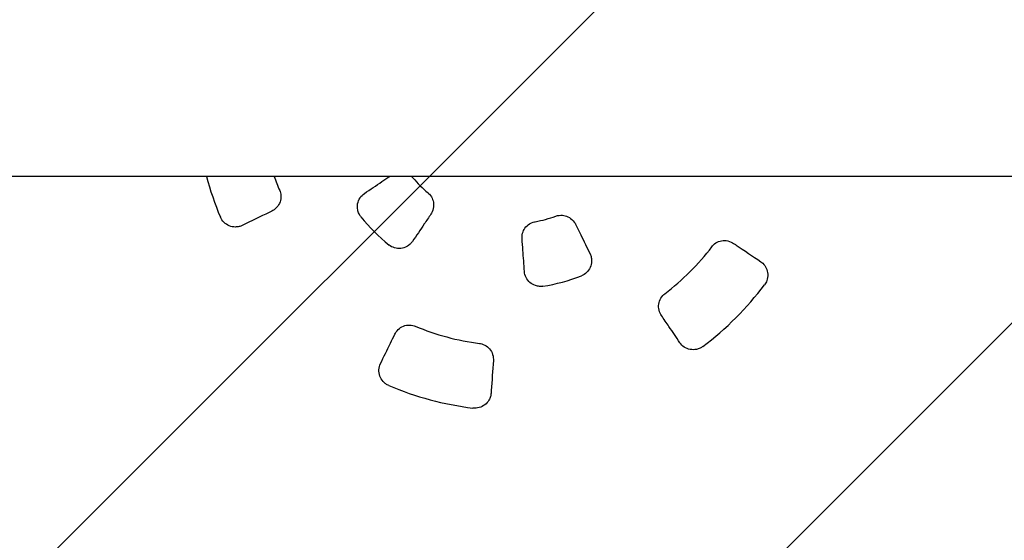
# Model space of a CAD drawing. Units: millimetres. Extents: x -1810 to 1810, y -3855 to 3854.
# Drawn here: x -303 to 303, y -275 to 46 of the extents above; entities that cross this region are included whole.
import ezdxf

# ---------------------------------------------------------------- set-up
doc = ezdxf.new("R2010")
doc.units = ezdxf.units.MM
doc.header["$LTSCALE"] = 20
doc.linetypes.add('HIDDEN', pattern=[9.525, 6.35, -3.175])
doc.layers.add('2d', color=230, linetype='Continuous')
doc.layers.add('AS-Free_Space_Hatch', color=31, linetype='HIDDEN')

msp = doc.modelspace()

# ---------------------------------------------------------------- hatches: boundary and pattern name
at = {"layer": 'AS-Free_Space_Hatch'}
h = msp.add_hatch(dxfattribs=at)
h.set_pattern_fill('ANSI31', color=256, scale=100)
h.paths.add_polyline_path([(-1125, -3854.5), (1125, -3854.5), (1125, 3854.5), (-1125, 3854.5)])

# ---------------------------------------------------------------- linework, layer by layer
at = {"layer": '2d'}
msp.add_line((568.44, -50.8), (-1017.02, -50.8), dxfattribs=at)
for radius, start, end in [(195, 195.10049, 202.90854), (155, 199.13178, 202.60298), (80, 220.2861, 229.7139), (120, 219.13329, 230.86671), (80, 280.2861, 289.7139), (155, 307.39702, 322.60298), (120, 279.13329, 290.86671), (195, 307.09146, 322.90854), (155, 247.39702, 262.60298), (195, 247.09146, 262.90854)]:
    msp.add_arc((0, 0), radius, start, end, dxfattribs=at)
for points, knots in [([(-90.89, -61.31), (-87.29, -58.88), (-83.68, -56.44), (-78.49, -52.94), (-76.9, -51.87), (-75.31, -50.8)], [-5.666309, -5.666309, -5.666309, -5.666309, -4.351916, -4.351916, -3.774508, -3.774508, -3.774508, -3.774508]), ([(-143.1, -59.57), (-142.81, -60.25), (-142.42, -61.4), (-142.3, -64.13), (-142.48, -65.37), (-143.33, -67.77), (-144.01, -68.89), (-145.99, -71.08), (-147.17, -71.78), (-147.96, -72.16)], [-0.9056161, -0.9056161, -0.9056161, -0.9056161, -0.6688052, -0.6688052, -0.4713619, -0.4713619, -0.2636902, -0.2636902, 0, 0, 0, 0]), ([(-93.08, -75.74), (-93.53, -75.17), (-93.91, -74.56), (-94.59, -73.14), (-94.87, -72.33), (-95.29, -70.24), (-95.3, -68.94), (-94.83, -66.38), (-94.33, -65.16), (-92.9, -62.97), (-91.97, -62.04), (-90.89, -61.31)], [-1.644958, -1.644958, -1.644958, -1.644958, -1.428881, -1.428881, -1.173645, -1.173645, -0.786924, -0.786924, -0.392509, -0.392509, 0, 0, 0, 0]), ([(-51.73, -61.03), (-51.45, -61.27), (-50.48, -62.08), (-49.05, -64.48), (-48.63, -65.57), (-48.18, -67.99), (-48.2, -69.3), (-48.82, -72.18), (-49.49, -73.37), (-49.97, -74.09)], [-0.909336, -0.909336, -0.909336, -0.909336, -0.6503002, -0.6503002, -0.4671577, -0.4671577, -0.2605017, -0.2605017, 0, 0, 0, 0]), ([(-147.96, -72.16), (-148.52, -72.44), (-149.08, -72.71), (-155.14, -75.67), (-160.63, -78.34), (-166.11, -81.02)], [-5.115217, -5.115217, -5.115217, -5.115217, -4.925563, -4.925563, -3.071896, -3.071896, -3.071896, -3.071896]), ([(-166.11, -81.02), (-166.75, -81.33), (-167.42, -81.57), (-168.85, -81.91), (-169.61, -82), (-171.66, -82.01), (-172.93, -81.75), (-175.37, -80.76), (-176.49, -80.02), (-178.36, -78.17), (-179.1, -77.09), (-179.62, -75.91)], [-1.641393, -1.641393, -1.641393, -1.641393, -1.42608, -1.42608, -1.195196, -1.195196, -0.805605, -0.805605, -0.402884, -0.402884, -0.014836, -0.014836, -0.014836, -0.014836]), ([(-49.97, -74.09), (-51.32, -76.09), (-52.67, -78.09), (-56.45, -83.69), (-58.88, -87.29), (-61.31, -90.89)], [-5.080166, -5.080166, -5.080166, -5.080166, -4.352974, -4.352974, -3.042626, -3.042626, -3.042626, -3.042626]), ([(6.23, -89.15), (6.18, -88.41), (6.18, -87.24), (6.84, -84.75), (7.33, -83.68), (8.75, -81.66), (9.7, -80.76), (12.41, -79.05), (13.87, -78.79), (14.29, -78.72)], [-0.3821061, -0.3821061, -0.3821061, -0.3821061, -0.2890715, -0.2890715, -0.2116703, -0.2116703, -0.1258318, -0.1258318, -0.0000027, -0.0000027, -0.0000027, -0.0000027]), ([(26.99, -75.31), (27.34, -75.19), (28.53, -74.76), (31.32, -74.72), (32.47, -74.9), (34.79, -75.72), (35.92, -76.4), (38.1, -78.37), (38.8, -79.55), (39.18, -80.32)], [-0.9093352, -0.9093352, -0.9093352, -0.9093352, -0.6503002, -0.6503002, -0.4671577, -0.4671577, -0.2605017, -0.2605017, 0, 0, 0, 0]), ([(39.18, -80.32), (40.23, -82.49), (41.29, -84.66), (44.25, -90.73), (46.16, -94.64), (48.06, -98.54)], [-5.080166, -5.080166, -5.080166, -5.080166, -4.352974, -4.352974, -3.042626, -3.042626, -3.042626, -3.042626]), ([(-61.31, -90.89), (-61.74, -91.53), (-62.24, -92.12), (-63.42, -93.2), (-64.09, -93.68), (-65.95, -94.67), (-67.19, -95.05), (-69.79, -95.32), (-71.12, -95.19), (-73.61, -94.45), (-74.74, -93.86), (-75.74, -93.08)], [-1.666888, -1.666888, -1.666888, -1.666888, -1.435202, -1.435202, -1.185922, -1.185922, -0.799889, -0.799889, -0.401228, -0.401228, -0.02144, -0.02144, -0.02144, -0.02144]), ([(7.65, -109.37), (7.34, -105.03), (7.04, -100.69), (6.57, -93.95), (6.4, -91.55), (6.23, -89.15)], [-5.666309, -5.666309, -5.666309, -5.666309, -4.351916, -4.351916, -3.626043, -3.626043, -3.626043, -3.626043]), ([(123.14, -94.14), (123.58, -93.55), (124.38, -92.64), (126.69, -91.17), (127.85, -90.71), (130.35, -90.24), (131.67, -90.27), (134.55, -90.89), (135.75, -91.57), (136.47, -92.05)], [-0.9056161, -0.9056161, -0.9056161, -0.9056161, -0.6688052, -0.6688052, -0.4713619, -0.4713619, -0.2636902, -0.2636902, 0, 0, 0, 0]), ([(136.47, -92.05), (136.99, -92.4), (137.51, -92.75), (143.1, -96.52), (148.16, -99.94), (153.22, -103.35)], [-5.115217, -5.115217, -5.115217, -5.115217, -4.925563, -4.925563, -3.071896, -3.071896, -3.071896, -3.071896]), ([(48.06, -98.54), (48.4, -99.23), (48.65, -99.96), (49, -101.52), (49.08, -102.35), (49.01, -104.45), (48.72, -105.72), (47.66, -108.1), (46.88, -109.19), (44.99, -110.97), (43.92, -111.66), (42.74, -112.13)], [-1.666888, -1.666888, -1.666888, -1.666888, -1.435202, -1.435202, -1.185922, -1.185922, -0.799889, -0.799889, -0.401228, -0.401228, -0.02144, -0.02144, -0.02144, -0.02144]), ([(153.22, -103.35), (153.64, -103.64), (154.02, -103.93), (155.34, -105.17), (156.07, -106.18), (157.15, -108.48), (157.47, -109.76), (157.59, -112.4), (157.39, -113.74), (156.93, -115), (156.6, -115.93), (156.13, -116.81), (155.55, -117.6)], [-1.663016, -1.663016, -1.663016, -1.663016, -1.488105, -1.488105, -1.111047, -1.111047, -0.715981, -0.715981, -0.311554, -0.311554, -0.311554, -0.014836, -0.014836, -0.014836, -0.014836]), ([(19.05, -118.48), (18.33, -118.58), (17.61, -118.6), (16.05, -118.49), (15.21, -118.32), (13.18, -117.64), (12.05, -117.01), (10.08, -115.32), (9.26, -114.27), (8.09, -111.94), (7.74, -110.67), (7.65, -109.37)], [-1.644958, -1.644958, -1.644958, -1.644958, -1.428881, -1.428881, -1.173645, -1.173645, -0.786924, -0.786924, -0.392509, -0.392509, 0, 0, 0, 0]), ([(92.05, -136.47), (91.6, -135.8), (90.96, -134.68), (90.3, -131.97), (90.24, -130.71), (90.6, -128.2), (91.03, -126.98), (92.52, -124.49), (93.5, -123.62), (94.14, -123.14)], [-0.8458438, -0.8458438, -0.8458438, -0.8458438, -0.6159921, -0.6159921, -0.4294847, -0.4294847, -0.2393785, -0.2393785, -0.0000019, -0.0000019, -0.0000019, -0.0000019]), ([(103.35, -153.22), (101.13, -149.93), (98.9, -146.63), (96.68, -143.33), (95.14, -141.05), (93.6, -138.76), (92.05, -136.47)], [-6.767399, -6.767399, -6.767399, -6.767399, -5.560546, -5.560546, -5.560546, -4.725672, -4.725672, -4.725672, -4.725672]), ([(-72.16, -147.96), (-71.81, -147.23), (-71.16, -146.12), (-69.14, -144.19), (-68.08, -143.5), (-65.72, -142.56), (-64.45, -142.32), (-61.56, -142.37), (-60.31, -142.79), (-59.57, -143.1)], [-0.8458437, -0.8458437, -0.8458437, -0.8458437, -0.6159921, -0.6159921, -0.4294847, -0.4294847, -0.2393785, -0.2393785, -0.0000019, -0.0000019, -0.0000019, -0.0000019]), ([(-81.02, -166.11), (-78.98, -161.94), (-76.94, -157.75), (-74.9, -153.57), (-73.99, -151.7), (-73.08, -149.83), (-72.16, -147.96)], [-6.767485, -6.767485, -6.767485, -6.767485, -5.355702, -5.355702, -5.355702, -4.725672, -4.725672, -4.725672, -4.725672]), ([(-19.96, -153.71), (-19.23, -153.81), (-18.04, -154.04), (-15.61, -155.3), (-14.63, -156.08), (-12.98, -158.01), (-12.34, -159.16), (-11.44, -161.97), (-11.42, -163.35), (-11.48, -164.22)], [-0.9056161, -0.9056161, -0.9056161, -0.9056161, -0.6688052, -0.6688052, -0.4713619, -0.4713619, -0.2636902, -0.2636902, 0, 0, 0, 0]), ([(117.6, -155.55), (117.05, -155.95), (116.46, -156.3), (115.14, -156.92), (114.39, -157.16), (112.36, -157.59), (111.05, -157.61), (108.46, -157.15), (107.21, -156.65), (105.01, -155.22), (104.08, -154.3), (103.35, -153.22)], [-1.626089, -1.626089, -1.626089, -1.626089, -1.421604, -1.421604, -1.186707, -1.186707, -0.79623, -0.79623, -0.39399, -0.39399, 0, 0, 0, 0]), ([(-75.91, -179.62), (-76.53, -179.35), (-77.13, -179.01), (-78.32, -178.17), (-78.91, -177.65), (-80.3, -176.1), (-80.97, -174.97), (-81.86, -172.5), (-82.06, -171.17), (-81.92, -168.55), (-81.59, -167.28), (-81.02, -166.11)], [-1.626089, -1.626089, -1.626089, -1.626089, -1.421604, -1.421604, -1.186707, -1.186707, -0.79623, -0.79623, -0.39399, -0.39399, 0, 0, 0, 0]), ([(-11.48, -164.22), (-11.91, -170.41), (-12.35, -176.59), (-12.78, -182.77), (-12.82, -183.3), (-12.86, -183.84), (-12.89, -184.37)], [-5.115476, -5.115476, -5.115476, -5.115476, -3.234348, -3.234348, -3.234348, -3.071896, -3.071896, -3.071896, -3.071896]), ([(-12.89, -184.37), (-12.94, -185.08), (-13.07, -185.78), (-13.49, -187.19), (-13.79, -187.89), (-14.81, -189.66), (-15.67, -190.64), (-17.74, -192.25), (-18.95, -192.86), (-21.49, -193.55), (-22.79, -193.65), (-24.07, -193.51)], [-1.641393, -1.641393, -1.641393, -1.641393, -1.42608, -1.42608, -1.195196, -1.195196, -0.805605, -0.805605, -0.402884, -0.402884, -0.014836, -0.014836, -0.014836, -0.014836])]:
    msp.add_open_spline(points, degree=3, knots=knots, dxfattribs=at)
msp.add_open_spline([(-61.92, -50.8), (-61.61, -51.09), (-61.31, -51.4), (-61.03, -51.73)], degree=3, dxfattribs=at)

doc.saveas('drawing.dxf')
